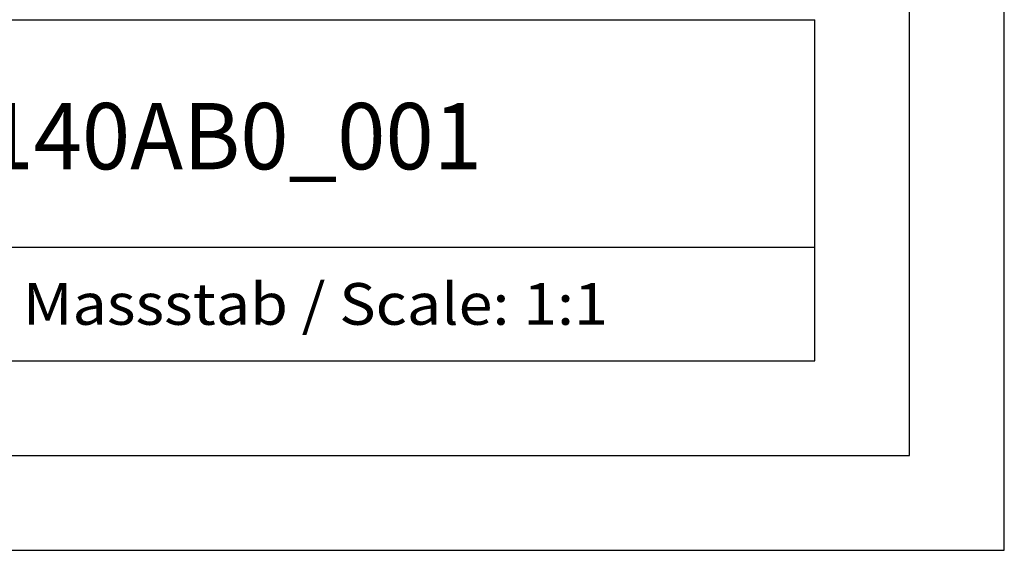
# Model space of a CAD drawing. Extents: x 0 to 594, y 0 to 420.
# Drawn here: x 542 to 594, y 0 to 28 of the extents above; entities that cross this region are included whole.
import ezdxf
from ezdxf.enums import TextEntityAlignment as Align

# ---------------------------------------------------------------- set-up
doc = ezdxf.new("R2010")
doc.units = 0
doc.header["$LTSCALE"] = 32.67
doc.header["$MEASUREMENT"] = 0
doc.layers.add('90000_FRAME', color=7, linetype='CONTINUOUS')

msp = doc.modelspace()

# ---------------------------------------------------------------- linework, layer by layer
at = {"layer": '90000_FRAME', "color": 7, "linetype": 'Continuous'}
for p, q in [((594, 0), (594, 420)), ((589, 5), (589, 415)), ((449, 28), (584, 28)), ((584, 10), (584, 28)), ((499, 16), (584, 16)), ((449, 10), (584, 10)), ((5, 5), (589, 5)), ((0, 0), (594, 0))]:
    msp.add_line(p, q, dxfattribs=at)

# ---------------------------------------------------------------- texts
for s, height, width, p, p2 in [('6ES73172AK140AB0_001', 3.5, 0.837302, (513.66432, 20.105), (566.41432, 20.105)), ('Massstab / Scale: 1:1', 2.2, 0.773263, (542.16, 11.9), (573.06476, 11.9))]:
    msp.add_text(s, height=height, dxfattribs=dict(at, width=width)).set_placement(p, p2, align=Align.FIT)

doc.saveas('drawing.dxf')
